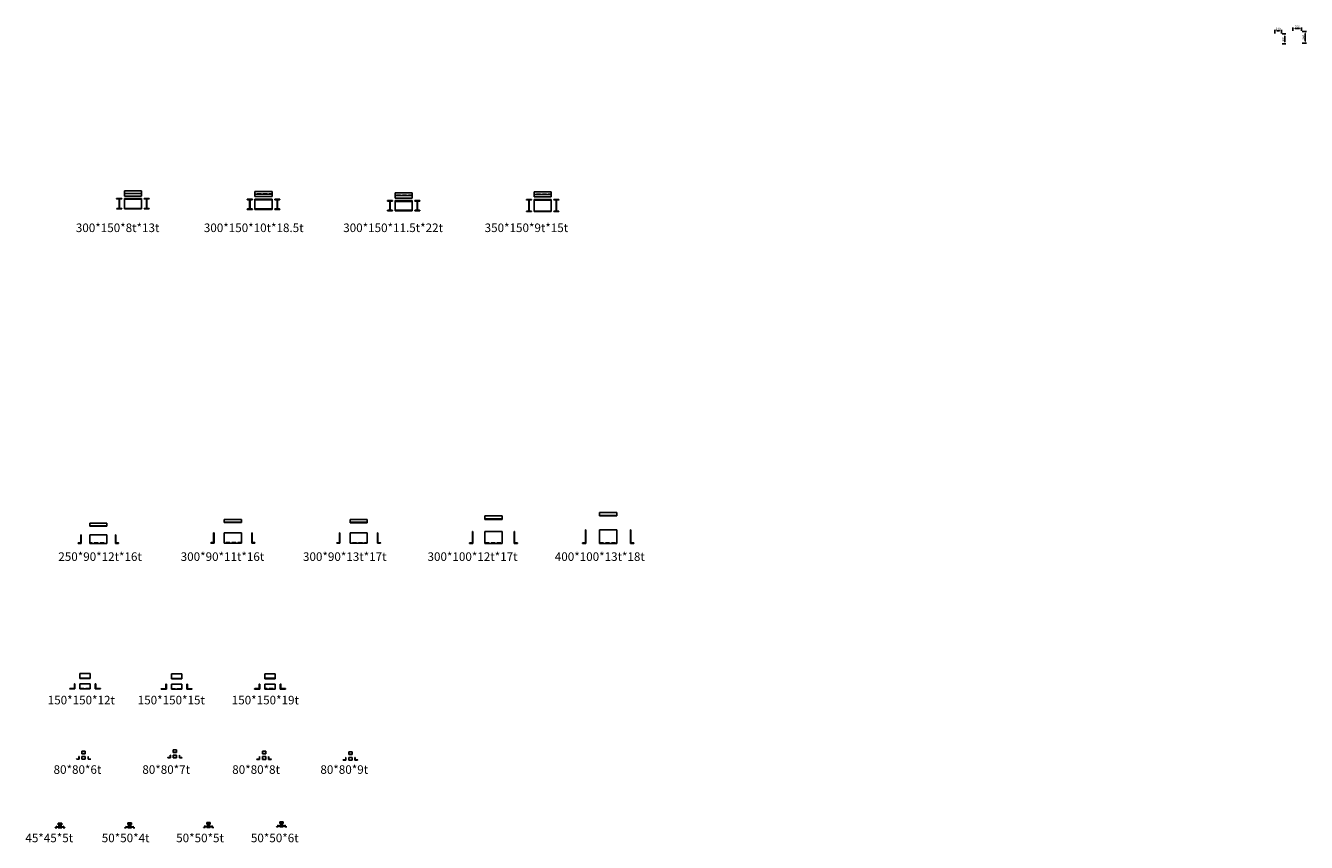
# Model space of a CAD drawing. Units: millimetres. Extents: x -8324 to 72558, y 1058 to 61192.
# Drawn here: x 33833 to 71215, y 13918 to 37755 of the extents above; entities that cross this region are included whole.
import ezdxf

# ---------------------------------------------------------------- set-up
doc = ezdxf.new("R2010")
doc.units = ezdxf.units.MM
doc.linetypes.add('CENTER', pattern=[2, 1.25, -0.25, 0.25, -0.25])
doc.linetypes.add('HIDDEN', pattern=[0.375, 0.25, -0.125])
doc.layers.add('은선', color=2, linetype='HIDDEN')
doc.layers.add('중심선', color=1, linetype='CENTER')
doc.styles.add('H', font='txt.shx')
doc.styles.get("Standard").update_dxf_attribs({"font": 'txt.shx', "bigfont": 'whgtxt.shx'})
doc.dimstyles.new('ISO-25', dxfattribs={"dimscale": 25, "dimtxt": 2.5, "dimasz": 2.5, "dimexe": 1.25, "dimexo": 0.625, "dimtad": 1, "dimtxsty": 'Standard', "dimcen": 2.5, "dimadec": 0, "dimazin": 0, "dimtfac": 1, "dimtmove": 0, "dimatfit": 3, "dimfxl": 1.25, "dimarcsym": 0})

# ---------------------------------------------------------------- blocks, each defined once
blk = doc.blocks.new('*D85')
at = {"color": 0, "lineweight": -2}
for p, q in [((70289, 37528), (70289, 37636)), ((70351, 37605), (70426, 37605)), ((70489, 37528), (70489, 37636))]:
    blk.add_line(p, q, dxfattribs=at)
at = {"color": 0}
for points in [[(70351, 37615), (70351, 37594), (70289, 37605)], [(70426, 37615), (70426, 37594), (70489, 37605)]]:
    blk.add_solid(points, dxfattribs=at)
at = {"layer": 'Defpoints', "color": 0}
for p in [(70289, 37513), (70489, 37605), (70489, 37513)]:
    blk.add_point(p, dxfattribs=at)
at = {"color": 0, "insert": (70389, 37652), "char_height": 62.5, "attachment_point": 5}
blk.add_mtext('200', dxfattribs=at)
blk = doc.blocks.new('*D86')
at = {"color": 0, "lineweight": -2}
for p, q in [((70504, 37513), (70618, 37513)), ((70586, 37450), (70586, 37281)), ((70504, 37219), (70618, 37219))]:
    blk.add_line(p, q, dxfattribs=at)
at = {"color": 0}
for points in [[(70576, 37450), (70597, 37450), (70586, 37513)], [(70576, 37281), (70597, 37281), (70586, 37219)]]:
    blk.add_solid(points, dxfattribs=at)
at = {"layer": 'Defpoints', "color": 0}
for p in [(70489, 37513), (70489, 37219), (70586, 37219)]:
    blk.add_point(p, dxfattribs=at)
at = {"color": 0, "insert": (70539, 37366), "char_height": 62.5, "attachment_point": 5, "rotation": 90}
blk.add_mtext('294', dxfattribs=at)
blk = doc.blocks.new('*D87')
at = {"color": 0, "lineweight": -2}
for p, q in [((70823, 37600), (70823, 37699)), ((70885, 37667), (71010, 37667)), ((71073, 37600), (71073, 37699))]:
    blk.add_line(p, q, dxfattribs=at)
at = {"color": 0}
for points in [[(70885, 37678), (70885, 37657), (70823, 37667)], [(71010, 37678), (71010, 37657), (71073, 37667)]]:
    blk.add_solid(points, dxfattribs=at)
at = {"layer": 'Defpoints', "color": 0}
for p in [(70823, 37584), (71073, 37667), (71073, 37584)]:
    blk.add_point(p, dxfattribs=at)
at = {"color": 0, "insert": (70948, 37714), "char_height": 62.5, "attachment_point": 5}
blk.add_mtext('250', dxfattribs=at)
blk = doc.blocks.new('*D88')
at = {"color": 0, "lineweight": -2}
for p, q in [((71088, 37584), (71215, 37584)), ((71183, 37521), (71183, 37306)), ((71088, 37244), (71215, 37244))]:
    blk.add_line(p, q, dxfattribs=at)
at = {"color": 0}
for points in [[(71173, 37521), (71194, 37521), (71183, 37584)], [(71173, 37306), (71194, 37306), (71183, 37244)]]:
    blk.add_solid(points, dxfattribs=at)
at = {"layer": 'Defpoints', "color": 0}
for p in [(71073, 37584), (71073, 37244), (71183, 37244)]:
    blk.add_point(p, dxfattribs=at)
at = {"color": 0, "insert": (71137, 37414), "char_height": 62.5, "attachment_point": 5, "rotation": 90}
blk.add_mtext('340', dxfattribs=at)

msp = doc.modelspace()

# ---------------------------------------------------------------- linework, layer by layer
for p, q in [((36715.427, 32931.382), (37215.427, 32931.382)), ((36715.427, 32781.382), (36715.427, 32931.382)), ((37215.427, 32931.382), (37215.427, 32781.382)), ((40527.532, 32914.664), (41027.532, 32914.664)), ((40527.532, 32764.664), (40527.532, 32914.664)), ((41027.532, 32914.664), (41027.532, 32764.664)), ((48673.964, 32903.511), (49173.964, 32903.511)), ((48673.964, 32753.511), (48673.964, 32903.511)), ((49173.964, 32903.511), (49173.964, 32753.511)), ((36640.427, 32706.382), (36490.427, 32706.382)), ((36490.427, 32706.382), (36490.427, 32703.586)), ((36495.592, 32697.644), (36551.098, 32689.845)), ((36561.427, 32434.802), (36561.427, 32677.962)), ((36569.427, 32434.802), (36569.427, 32677.962)), ((36579.757, 32689.845), (36635.262, 32697.644)), ((36640.427, 32703.586), (36640.427, 32706.382)), ((37215.427, 32781.382), (36715.427, 32781.382)), ((37215.427, 32706.382), (36715.427, 32706.382)), ((36715.427, 32706.382), (36715.427, 32406.382)), ((36715.427, 32693.382), (37215.427, 32693.382)), ((37215.427, 32406.382), (37215.427, 32706.382)), ((37440.427, 32706.382), (37290.427, 32706.382)), ((37290.427, 32706.382), (37290.427, 32703.586)), ((37295.592, 32697.644), (37351.098, 32689.845)), ((37361.427, 32434.802), (37361.427, 32677.962)), ((37369.427, 32434.802), (37369.427, 32677.962)), ((37379.757, 32689.845), (37435.262, 32697.644)), ((37440.427, 32703.586), (37440.427, 32706.382)), ((40452.532, 32689.664), (40302.532, 32689.664)), ((40302.532, 32689.664), (40302.532, 32684.34)), ((40310.71, 32674.933), (40356.177, 32668.544)), ((40372.532, 32429.599), (40372.532, 32649.729)), ((40382.532, 32429.599), (40382.532, 32649.729)), ((40398.887, 32668.544), (40444.355, 32674.933)), ((40452.532, 32684.34), (40452.532, 32689.664)), ((41027.532, 32764.664), (40527.532, 32764.664)), ((41027.532, 32689.664), (40527.532, 32689.664)), ((40527.532, 32689.664), (40527.532, 32389.664)), ((40527.532, 32671.164), (41027.532, 32671.164)), ((41027.532, 32389.664), (41027.532, 32689.664)), ((41252.532, 32689.664), (41102.532, 32689.664)), ((41102.532, 32689.664), (41102.532, 32684.34)), ((41110.71, 32674.933), (41156.177, 32668.544)), ((41172.532, 32429.599), (41172.532, 32649.729)), ((41182.532, 32429.599), (41182.532, 32649.729)), ((41198.887, 32668.544), (41244.355, 32674.933)), ((41252.532, 32684.34), (41252.532, 32689.664)), ((44542.45, 32648.599), (44392.45, 32648.599)), ((44392.45, 32648.599), (44392.45, 32641.462)), ((44402.35, 32630.073), (44441.902, 32624.516)), ((44461.7, 32395.459), (44461.7, 32601.739)), ((44473.2, 32395.459), (44473.2, 32601.739)), ((44492.999, 32624.516), (44532.551, 32630.073)), ((44542.45, 32641.462), (44542.45, 32648.599)), ((44617.45, 32873.599), (45117.45, 32873.599)), ((44617.45, 32723.599), (44617.45, 32873.599)), ((45117.45, 32723.599), (44617.45, 32723.599)), ((45117.45, 32648.599), (44617.45, 32648.599)), ((44617.45, 32648.599), (44617.45, 32348.599)), ((44617.45, 32626.599), (45117.45, 32626.599)), ((45117.45, 32873.599), (45117.45, 32723.599)), ((45117.45, 32348.599), (45117.45, 32648.599)), ((45342.45, 32648.599), (45192.45, 32648.599)), ((45192.45, 32648.599), (45192.45, 32641.462)), ((45202.35, 32630.073), (45241.902, 32624.516)), ((45261.7, 32395.459), (45261.7, 32601.739)), ((45273.2, 32395.459), (45273.2, 32601.739)), ((45292.999, 32624.516), (45332.551, 32630.073)), ((45342.45, 32641.462), (45342.45, 32648.599)), ((48598.964, 32678.511), (48448.964, 32678.511)), ((48448.964, 32678.511), (48448.964, 32674.115)), ((48454.56, 32667.678), (48508.274, 32660.131)), ((48519.464, 32359.766), (48519.464, 32647.257)), ((48528.464, 32359.766), (48528.464, 32647.257)), ((48539.655, 32660.131), (48593.369, 32667.678)), ((48598.964, 32674.115), (48598.964, 32678.511)), ((49173.964, 32753.511), (48673.964, 32753.511)), ((49173.964, 32678.511), (48673.964, 32678.511)), ((48673.964, 32678.511), (48673.964, 32328.511)), ((48673.964, 32663.511), (49173.964, 32663.511)), ((49173.964, 32328.511), (49173.964, 32678.511)), ((49398.964, 32678.511), (49248.964, 32678.511)), ((49248.964, 32678.511), (49248.964, 32674.115)), ((49254.56, 32667.678), (49308.274, 32660.131)), ((49319.464, 32359.766), (49319.464, 32647.257)), ((49328.464, 32359.766), (49328.464, 32647.257)), ((49339.655, 32660.131), (49393.369, 32667.678)), ((49398.964, 32674.115), (49398.964, 32678.511)), ((36490.427, 32409.178), (36490.427, 32406.382)), ((36490.427, 32406.382), (36640.427, 32406.382)), ((36551.098, 32422.918), (36495.592, 32415.12)), ((36635.262, 32415.12), (36579.757, 32422.918)), ((36640.427, 32406.382), (36640.427, 32409.178)), ((36715.427, 32419.382), (37215.427, 32419.382)), ((36715.427, 32406.382), (37215.427, 32406.382)), ((37290.427, 32409.178), (37290.427, 32406.382)), ((37290.427, 32406.382), (37440.427, 32406.382)), ((37351.098, 32422.918), (37295.592, 32415.12)), ((37435.262, 32415.12), (37379.757, 32422.918)), ((37440.427, 32406.382), (37440.427, 32409.178)), ((40302.532, 32394.988), (40302.532, 32389.664)), ((40302.532, 32389.664), (40452.532, 32389.664)), ((40356.177, 32410.784), (40310.71, 32404.395)), ((40444.355, 32404.395), (40398.887, 32410.784)), ((40452.532, 32389.664), (40452.532, 32394.988)), ((40527.532, 32408.164), (41027.532, 32408.164)), ((40527.532, 32389.664), (41027.532, 32389.664)), ((41102.532, 32394.988), (41102.532, 32389.664)), ((41102.532, 32389.664), (41252.532, 32389.664)), ((41156.177, 32410.784), (41110.71, 32404.395)), ((41244.355, 32404.395), (41198.887, 32410.784)), ((41252.532, 32389.664), (41252.532, 32394.988)), ((44392.45, 32355.737), (44392.45, 32348.599)), ((44392.45, 32348.599), (44542.45, 32348.599)), ((44441.902, 32372.683), (44402.35, 32367.125)), ((44532.551, 32367.125), (44492.999, 32372.683)), ((44542.45, 32348.599), (44542.45, 32355.737)), ((44617.45, 32370.599), (45117.45, 32370.599)), ((44617.45, 32348.599), (45117.45, 32348.599)), ((45192.45, 32355.737), (45192.45, 32348.599)), ((45192.45, 32348.599), (45342.45, 32348.599)), ((45241.902, 32372.683), (45202.35, 32367.125)), ((45332.551, 32367.125), (45292.999, 32372.683)), ((45342.45, 32348.599), (45342.45, 32355.737)), ((48448.964, 32332.908), (48448.964, 32328.511)), ((48448.964, 32328.511), (48598.964, 32328.511)), ((48508.274, 32346.892), (48454.56, 32339.345)), ((48593.369, 32339.345), (48539.655, 32346.892)), ((48598.964, 32328.511), (48598.964, 32332.908)), ((48673.964, 32343.511), (49173.964, 32343.511)), ((48673.964, 32328.511), (49173.964, 32328.511)), ((49248.964, 32332.908), (49248.964, 32328.511)), ((49248.964, 32328.511), (49398.964, 32328.511)), ((49308.274, 32346.892), (49254.56, 32339.345)), ((49393.369, 32339.345), (49339.655, 32346.892)), ((49398.964, 32328.511), (49398.964, 32332.908)), ((36208.6, 23235.42), (35708.6, 23235.42)), ((35708.6, 23235.42), (35708.6, 23145.42)), ((36208.6, 23145.42), (36208.6, 23235.42)), ((40132.886, 23345.52), (39632.886, 23345.52)), ((39632.886, 23345.52), (39632.886, 23255.52)), ((39632.886, 23266.52), (40132.886, 23266.52)), ((39632.886, 23255.52), (40132.886, 23255.52)), ((39632.886, 23255.52), (40132.886, 23255.52)), ((40132.886, 23255.52), (40132.886, 23345.52)), ((43804.364, 23337.939), (43304.364, 23337.939)), ((43304.364, 23337.939), (43304.364, 23247.939)), ((43304.364, 23260.939), (43804.364, 23260.939)), ((43304.364, 23247.939), (43804.364, 23247.939)), ((43304.364, 23247.939), (43804.364, 23247.939)), ((43804.364, 23247.939), (43804.364, 23337.939)), ((47738.715, 23445.217), (47238.715, 23445.217)), ((47238.715, 23445.217), (47238.715, 23345.217)), ((47238.715, 23357.217), (47738.715, 23357.217)), ((47238.715, 23345.217), (47738.715, 23345.217)), ((47238.715, 23345.217), (47738.715, 23345.217)), ((47738.715, 23345.217), (47738.715, 23445.217)), ((51085.09, 23543.823), (50585.09, 23543.823)), ((50585.09, 23543.823), (50585.09, 23443.823)), ((50585.09, 23456.823), (51085.09, 23456.823)), ((50585.09, 23443.823), (51085.09, 23443.823)), ((50585.09, 23443.823), (51085.09, 23443.823)), ((51085.09, 23443.823), (51085.09, 23543.823)), ((35446.6, 22678.42), (35446.6, 22895.42)), ((35446.6, 22895.42), (35458.6, 22895.42)), ((35458.6, 22895.42), (35458.6, 22645.42)), ((35708.6, 23157.42), (36208.6, 23157.42)), ((35708.6, 23145.42), (36208.6, 23145.42)), ((35708.6, 23145.42), (36208.6, 23145.42)), ((36208.6, 22895.42), (35708.6, 22895.42)), ((35708.6, 22895.42), (35708.6, 22645.42)), ((36208.6, 22645.42), (36208.6, 22895.42)), ((36470.6, 22895.42), (36458.6, 22895.42)), ((36458.6, 22895.42), (36458.6, 22645.42)), ((36470.6, 22678.42), (36470.6, 22895.42)), ((39321.886, 22690.52), (39321.886, 22955.52)), ((39321.886, 22955.52), (39332.886, 22955.52)), ((39332.886, 22955.52), (39332.886, 22655.52)), ((40132.886, 22955.52), (39632.886, 22955.52)), ((39632.886, 22955.52), (39632.886, 22655.52)), ((40132.886, 22655.52), (40132.886, 22955.52)), ((40443.886, 22955.52), (40432.886, 22955.52)), ((40432.886, 22955.52), (40432.886, 22655.52)), ((40443.886, 22690.52), (40443.886, 22955.52)), ((42991.364, 22683.939), (42991.364, 22947.939)), ((42991.364, 22947.939), (43004.364, 22947.939)), ((43004.364, 22947.939), (43004.364, 22647.939)), ((43804.364, 22947.939), (43304.364, 22947.939)), ((43304.364, 22947.939), (43304.364, 22647.939)), ((43804.364, 22647.939), (43804.364, 22947.939)), ((44117.364, 22947.939), (44104.364, 22947.939)), ((44104.364, 22947.939), (44104.364, 22647.939)), ((44117.364, 22683.939), (44117.364, 22947.939)), ((46876.715, 22684.217), (46876.715, 22995.217)), ((46876.715, 22995.217), (46888.715, 22995.217)), ((46888.715, 22995.217), (46888.715, 22645.217)), ((47738.715, 22995.217), (47238.715, 22995.217)), ((47238.715, 22995.217), (47238.715, 22645.217)), ((47738.715, 22645.217), (47738.715, 22995.217)), ((48100.715, 22995.217), (48088.715, 22995.217)), ((48088.715, 22995.217), (48088.715, 22645.217)), ((48100.715, 22684.217), (48100.715, 22995.217)), ((50172.09, 22685.823), (50172.09, 23043.823)), ((50172.09, 23043.823), (50185.09, 23043.823)), ((50185.09, 23043.823), (50185.09, 22643.823)), ((51085.09, 23043.823), (50585.09, 23043.823)), ((50585.09, 23043.823), (50585.09, 22643.823)), ((51085.09, 22643.823), (51085.09, 23043.823)), ((51498.09, 23043.823), (51485.09, 23043.823)), ((51485.09, 23043.823), (51485.09, 22643.823)), ((51498.09, 22685.823), (51498.09, 23043.823)), ((35368.6, 22645.42), (35368.6, 22652.92)), ((35458.6, 22645.42), (35368.6, 22645.42)), ((35377.1, 22661.42), (35429.6, 22661.42)), ((35708.6, 22645.42), (36208.6, 22645.42)), ((35708.6, 22645.42), (36208.6, 22645.42)), ((36458.6, 22645.42), (36548.6, 22645.42)), ((36540.1, 22661.42), (36487.6, 22661.42)), ((36548.6, 22645.42), (36548.6, 22652.92)), ((39242.886, 22655.52), (39242.886, 22662.02)), ((39332.886, 22655.52), (39242.886, 22655.52)), ((39252.386, 22671.52), (39302.886, 22671.52)), ((39632.886, 22655.52), (40132.886, 22655.52)), ((39632.886, 22655.52), (40132.886, 22655.52)), ((40432.886, 22655.52), (40522.886, 22655.52)), ((40513.386, 22671.52), (40462.886, 22671.52)), ((40522.886, 22655.52), (40522.886, 22662.02)), ((42914.364, 22647.939), (42914.364, 22655.439)), ((43004.364, 22647.939), (42914.364, 22647.939)), ((42923.864, 22664.939), (42972.364, 22664.939)), ((43304.364, 22647.939), (43804.364, 22647.939)), ((43304.364, 22647.939), (43804.364, 22647.939)), ((44104.364, 22647.939), (44194.364, 22647.939)), ((44184.864, 22664.939), (44136.364, 22664.939)), ((44194.364, 22647.939), (44194.364, 22655.439)), ((46788.715, 22645.217), (46788.715, 22651.217)), ((46888.715, 22645.217), (46788.715, 22645.217)), ((46799.715, 22662.217), (46854.715, 22662.217)), ((47238.715, 22645.217), (47738.715, 22645.217)), ((47238.715, 22645.217), (47738.715, 22645.217)), ((48088.715, 22645.217), (48188.715, 22645.217)), ((48177.715, 22662.217), (48122.715, 22662.217)), ((48188.715, 22645.217), (48188.715, 22651.217)), ((50085.09, 22643.823), (50085.09, 22649.823)), ((50185.09, 22643.823), (50085.09, 22643.823)), ((50097.09, 22661.823), (50148.09, 22661.823)), ((50585.09, 22643.823), (51085.09, 22643.823)), ((50585.09, 22643.823), (51085.09, 22643.823)), ((51485.09, 22643.823), (51585.09, 22643.823)), ((51573.09, 22661.823), (51522.09, 22661.823)), ((51585.09, 22643.823), (51585.09, 22649.823)), ((35718.138, 18847.035), (35418.138, 18847.035)), ((35418.138, 18847.035), (35418.138, 18697.035)), ((35418.138, 18709.035), (35718.138, 18709.035)), ((35418.138, 18697.035), (35718.138, 18697.035)), ((35418.138, 18697.035), (35718.138, 18697.035)), ((35718.138, 18697.035), (35718.138, 18847.035)), ((38391.358, 18839.265), (38091.358, 18839.265)), ((38091.358, 18839.265), (38091.358, 18689.265)), ((38091.358, 18704.265), (38391.358, 18704.265)), ((38391.358, 18689.265), (38391.358, 18839.265)), ((41116.642, 18839.329), (40816.642, 18839.329)), ((40816.642, 18839.329), (40816.642, 18689.329)), ((40816.642, 18708.329), (41116.642, 18708.329)), ((41116.642, 18689.329), (41116.642, 18839.329)), ((35118.138, 18397.035), (35118.138, 18402.035)), ((35268.138, 18397.035), (35118.138, 18397.035)), ((35125.138, 18409.035), (35242.138, 18409.035)), ((35256.138, 18540.035), (35256.138, 18423.035)), ((35263.138, 18547.035), (35268.138, 18547.035)), ((35268.138, 18547.035), (35268.138, 18397.035)), ((35718.138, 18547.035), (35418.138, 18547.035)), ((35418.138, 18547.035), (35418.138, 18397.035)), ((35418.138, 18397.035), (35718.138, 18397.035)), ((35418.138, 18397.035), (35718.138, 18397.035)), ((35718.138, 18397.035), (35718.138, 18547.035)), ((35873.138, 18547.035), (35868.138, 18547.035)), ((35868.138, 18547.035), (35868.138, 18397.035)), ((35868.138, 18397.035), (36018.138, 18397.035)), ((35880.138, 18540.035), (35880.138, 18423.035)), ((36011.138, 18409.035), (35894.138, 18409.035)), ((36018.138, 18397.035), (36018.138, 18402.035)), ((37791.358, 18389.265), (37791.358, 18394.265)), ((37941.358, 18389.265), (37791.358, 18389.265)), ((37801.358, 18404.265), (37912.358, 18404.265)), ((37926.358, 18529.265), (37926.358, 18418.265)), ((37936.358, 18539.265), (37941.358, 18539.265)), ((37941.358, 18539.265), (37941.358, 18389.265)), ((38091.358, 18689.265), (38391.358, 18689.265)), ((38091.358, 18689.265), (38391.358, 18689.265)), ((38391.358, 18539.265), (38091.358, 18539.265)), ((38091.358, 18539.265), (38091.358, 18389.265)), ((38091.358, 18389.265), (38391.358, 18389.265)), ((38091.358, 18389.265), (38391.358, 18389.265)), ((38391.358, 18389.265), (38391.358, 18539.265)), ((38546.358, 18539.265), (38541.358, 18539.265)), ((38541.358, 18539.265), (38541.358, 18389.265)), ((38541.358, 18389.265), (38691.358, 18389.265)), ((38556.358, 18529.265), (38556.358, 18418.265)), ((38681.358, 18404.265), (38570.358, 18404.265)), ((38691.358, 18389.265), (38691.358, 18394.265)), ((40516.642, 18389.329), (40516.642, 18398.329)), ((40666.642, 18389.329), (40516.642, 18389.329)), ((40526.642, 18408.329), (40633.642, 18408.329)), ((40647.642, 18529.329), (40647.642, 18422.329)), ((40657.642, 18539.329), (40666.642, 18539.329)), ((40666.642, 18539.329), (40666.642, 18389.329)), ((40816.642, 18689.329), (41116.642, 18689.329)), ((40816.642, 18689.329), (41116.642, 18689.329)), ((41116.642, 18539.329), (40816.642, 18539.329)), ((40816.642, 18539.329), (40816.642, 18389.329)), ((40816.642, 18389.329), (41116.642, 18389.329)), ((40816.642, 18389.329), (41116.642, 18389.329)), ((41116.642, 18389.329), (41116.642, 18539.329)), ((41275.642, 18539.329), (41266.642, 18539.329)), ((41266.642, 18539.329), (41266.642, 18389.329)), ((41266.642, 18389.329), (41416.642, 18389.329)), ((41285.642, 18529.329), (41285.642, 18422.329)), ((41406.642, 18408.329), (41299.642, 18408.329)), ((41416.642, 18389.329), (41416.642, 18398.329)), ((35575.633, 16584.159), (35475.633, 16584.159)), ((35475.633, 16584.159), (35475.633, 16504.159)), ((35475.633, 16510.159), (35575.633, 16510.159)), ((35475.633, 16504.159), (35575.633, 16504.159)), ((35475.633, 16504.159), (35575.633, 16504.159)), ((35575.633, 16504.159), (35575.633, 16584.159)), ((38054.159, 16458.973), (38054.159, 16399.473)), ((38059.159, 16463.973), (38061.159, 16463.973)), ((38061.159, 16463.973), (38061.159, 16383.973)), ((38241.159, 16623.973), (38141.159, 16623.973)), ((38141.159, 16623.973), (38141.159, 16543.973)), ((38141.159, 16550.973), (38241.159, 16550.973)), ((38141.159, 16543.973), (38241.159, 16543.973)), ((38141.159, 16543.973), (38241.159, 16543.973)), ((38241.159, 16463.973), (38141.159, 16463.973)), ((38141.159, 16463.973), (38141.159, 16383.973)), ((38241.159, 16543.973), (38241.159, 16623.973)), ((38241.159, 16383.973), (38241.159, 16463.973)), ((38323.159, 16463.973), (38321.159, 16463.973)), ((38321.159, 16463.973), (38321.159, 16383.973)), ((38328.159, 16458.973), (38328.159, 16399.473)), ((40842.963, 16581.429), (40742.963, 16581.429)), ((40742.963, 16581.429), (40742.963, 16501.429)), ((40742.963, 16509.429), (40842.963, 16509.429)), ((40742.963, 16501.429), (40842.963, 16501.429)), ((40742.963, 16501.429), (40842.963, 16501.429)), ((40842.963, 16501.429), (40842.963, 16581.429)), ((43363.93, 16560.172), (43263.93, 16560.172)), ((43263.93, 16560.172), (43263.93, 16480.172)), ((43263.93, 16489.172), (43363.93, 16489.172)), ((43263.93, 16480.172), (43363.93, 16480.172)), ((43263.93, 16480.172), (43363.93, 16480.172)), ((43363.93, 16480.172), (43363.93, 16560.172)), ((35315.633, 16344.159), (35315.633, 16346.159)), ((35395.633, 16344.159), (35315.633, 16344.159)), ((35319.633, 16350.159), (35381.133, 16350.159)), ((35389.633, 16420.159), (35389.633, 16358.659)), ((35393.633, 16424.159), (35395.633, 16424.159)), ((35395.633, 16424.159), (35395.633, 16344.159)), ((35575.633, 16424.159), (35475.633, 16424.159)), ((35475.633, 16424.159), (35475.633, 16344.159)), ((35475.633, 16344.159), (35575.633, 16344.159)), ((35475.633, 16344.159), (35575.633, 16344.159)), ((35575.633, 16344.159), (35575.633, 16424.159)), ((35657.633, 16424.159), (35655.633, 16424.159)), ((35655.633, 16424.159), (35655.633, 16344.159)), ((35655.633, 16344.159), (35735.633, 16344.159)), ((35661.633, 16420.159), (35661.633, 16358.659)), ((35731.633, 16350.159), (35670.133, 16350.159)), ((35735.633, 16344.159), (35735.633, 16346.159)), ((37981.159, 16383.973), (37981.159, 16385.973)), ((38061.159, 16383.973), (37981.159, 16383.973)), ((37986.159, 16390.973), (38045.659, 16390.973)), ((38141.159, 16383.973), (38241.159, 16383.973)), ((38141.159, 16383.973), (38241.159, 16383.973)), ((38321.159, 16383.973), (38401.159, 16383.973)), ((38396.159, 16390.973), (38336.659, 16390.973)), ((38401.159, 16383.973), (38401.159, 16385.973)), ((40582.963, 16341.429), (40582.963, 16343.429)), ((40662.963, 16341.429), (40582.963, 16341.429)), ((40588.963, 16349.429), (40646.463, 16349.429)), ((40654.963, 16415.429), (40654.963, 16357.929)), ((40660.963, 16421.429), (40662.963, 16421.429)), ((40662.963, 16421.429), (40662.963, 16341.429)), ((40842.963, 16421.429), (40742.963, 16421.429)), ((40742.963, 16421.429), (40742.963, 16341.429)), ((40742.963, 16341.429), (40842.963, 16341.429)), ((40742.963, 16341.429), (40842.963, 16341.429)), ((40842.963, 16341.429), (40842.963, 16421.429)), ((40924.963, 16421.429), (40922.963, 16421.429)), ((40922.963, 16421.429), (40922.963, 16341.429)), ((40922.963, 16341.429), (41002.963, 16341.429)), ((40930.963, 16415.429), (40930.963, 16357.929)), ((40996.963, 16349.429), (40939.463, 16349.429)), ((41002.963, 16341.429), (41002.963, 16343.429)), ((43103.93, 16320.172), (43103.93, 16323.172)), ((43183.93, 16320.172), (43103.93, 16320.172)), ((43109.93, 16329.172), (43166.43, 16329.172)), ((43174.93, 16394.172), (43174.93, 16337.672)), ((43180.93, 16400.172), (43183.93, 16400.172)), ((43183.93, 16400.172), (43183.93, 16320.172)), ((43363.93, 16400.172), (43263.93, 16400.172)), ((43263.93, 16400.172), (43263.93, 16320.172)), ((43263.93, 16320.172), (43363.93, 16320.172)), ((43263.93, 16320.172), (43363.93, 16320.172)), ((43363.93, 16320.172), (43363.93, 16400.172)), ((43446.93, 16400.172), (43443.93, 16400.172)), ((43443.93, 16400.172), (43443.93, 16320.172)), ((43443.93, 16320.172), (43523.93, 16320.172)), ((43452.93, 16394.172), (43452.93, 16337.672)), ((43517.93, 16329.172), (43461.43, 16329.172)), ((43523.93, 16320.172), (43523.93, 16323.172)), ((34698.134, 14344.915), (34698.134, 14346.915)), ((34743.134, 14344.915), (34698.134, 14344.915)), ((34701.134, 14349.915), (34731.634, 14349.915)), ((34738.134, 14386.915), (34738.134, 14356.415)), ((34741.134, 14389.915), (34743.134, 14389.915)), ((34743.134, 14389.915), (34743.134, 14344.915)), ((34888.134, 14479.915), (34788.134, 14479.915)), ((34788.134, 14479.915), (34788.134, 14434.915)), ((34788.134, 14439.915), (34888.134, 14439.915)), ((34788.134, 14434.915), (34888.134, 14434.915)), ((34788.134, 14434.915), (34888.134, 14434.915)), ((34888.134, 14389.915), (34788.134, 14389.915)), ((34788.134, 14389.915), (34788.134, 14344.915)), ((34788.134, 14344.915), (34888.134, 14344.915)), ((34788.134, 14344.915), (34888.134, 14344.915)), ((34888.134, 14434.915), (34888.134, 14479.915)), ((34888.134, 14344.915), (34888.134, 14389.915)), ((34935.134, 14389.915), (34933.134, 14389.915)), ((34933.134, 14389.915), (34933.134, 14344.915)), ((34933.134, 14344.915), (34978.134, 14344.915)), ((34938.134, 14386.915), (34938.134, 14356.415)), ((34975.134, 14349.915), (34944.634, 14349.915)), ((34978.134, 14344.915), (34978.134, 14346.915)), ((36720.415, 14341.976), (36720.415, 14342.976)), ((36770.415, 14341.976), (36720.415, 14341.976)), ((36723.415, 14345.976), (36759.915, 14345.976)), ((36766.415, 14388.976), (36766.415, 14352.476)), ((36769.415, 14391.976), (36770.415, 14391.976)), ((36770.415, 14391.976), (36770.415, 14341.976)), ((36920.415, 14491.976), (36820.415, 14491.976)), ((36820.415, 14491.976), (36820.415, 14441.976)), ((36820.415, 14445.976), (36920.415, 14445.976)), ((36820.415, 14441.976), (36920.415, 14441.976)), ((36820.415, 14441.976), (36920.415, 14441.976)), ((36920.415, 14391.976), (36820.415, 14391.976)), ((36820.415, 14391.976), (36820.415, 14341.976)), ((36820.415, 14341.976), (36920.415, 14341.976)), ((36820.415, 14341.976), (36920.415, 14341.976)), ((36920.415, 14441.976), (36920.415, 14491.976)), ((36920.415, 14341.976), (36920.415, 14391.976)), ((36971.415, 14391.976), (36970.415, 14391.976)), ((36970.415, 14391.976), (36970.415, 14341.976)), ((36970.415, 14341.976), (37020.415, 14341.976)), ((36974.415, 14388.976), (36974.415, 14352.476)), ((37017.415, 14345.976), (36980.915, 14345.976)), ((37020.415, 14341.976), (37020.415, 14342.976)), ((39023.217, 14352.158), (39023.217, 14354.158)), ((39073.217, 14352.158), (39023.217, 14352.158)), ((39026.217, 14357.158), (39061.717, 14357.158)), ((39068.217, 14399.158), (39068.217, 14363.658)), ((39071.217, 14402.158), (39073.217, 14402.158)), ((39073.217, 14402.158), (39073.217, 14352.158)), ((39223.217, 14502.158), (39123.217, 14502.158)), ((39123.217, 14502.158), (39123.217, 14452.158)), ((39123.217, 14457.158), (39223.217, 14457.158)), ((39123.217, 14452.158), (39223.217, 14452.158)), ((39123.217, 14452.158), (39223.217, 14452.158)), ((39223.217, 14402.158), (39123.217, 14402.158)), ((39123.217, 14402.158), (39123.217, 14352.158)), ((39123.217, 14352.158), (39223.217, 14352.158)), ((39123.217, 14352.158), (39223.217, 14352.158)), ((39223.217, 14452.158), (39223.217, 14502.158)), ((39223.217, 14352.158), (39223.217, 14402.158)), ((39275.217, 14402.158), (39273.217, 14402.158)), ((39273.217, 14402.158), (39273.217, 14352.158)), ((39273.217, 14352.158), (39323.217, 14352.158)), ((39278.217, 14399.158), (39278.217, 14363.658)), ((39320.217, 14357.158), (39284.717, 14357.158)), ((39323.217, 14352.158), (39323.217, 14354.158)), ((41153.406, 14367.244), (41153.406, 14368.744)), ((41203.406, 14367.244), (41153.406, 14367.244)), ((41157.906, 14373.244), (41190.906, 14373.244)), ((41197.406, 14412.744), (41197.406, 14379.744)), ((41201.906, 14417.244), (41203.406, 14417.244)), ((41203.406, 14417.244), (41203.406, 14367.244)), ((41353.406, 14517.244), (41253.406, 14517.244)), ((41253.406, 14517.244), (41253.406, 14467.244)), ((41253.406, 14473.244), (41353.406, 14473.244)), ((41253.406, 14467.244), (41353.406, 14467.244)), ((41253.406, 14467.244), (41353.406, 14467.244)), ((41353.406, 14417.244), (41253.406, 14417.244)), ((41253.406, 14417.244), (41253.406, 14367.244)), ((41253.406, 14367.244), (41353.406, 14367.244)), ((41253.406, 14367.244), (41353.406, 14367.244)), ((41353.406, 14467.244), (41353.406, 14517.244)), ((41353.406, 14367.244), (41353.406, 14417.244)), ((41404.906, 14417.244), (41403.406, 14417.244)), ((41403.406, 14417.244), (41403.406, 14367.244)), ((41403.406, 14367.244), (41453.406, 14367.244)), ((41409.406, 14412.744), (41409.406, 14379.744)), ((41448.906, 14373.244), (41415.906, 14373.244)), ((41453.406, 14367.244), (41453.406, 14368.744))]:
    msp.add_line(p, q)
for centre, radius, start, end in [((36496.427, 32703.585), 6, 179.9979539, 261.9984437), ((36549.427, 32677.962), 12, 359.9979539, 81.9984437), ((36581.427, 32677.962), 12, 98.0015563, 180.0020461), ((36634.427, 32703.585), 6, 278.0015563, 0.0020461), ((37296.427, 32703.585), 6, 179.9979539, 261.9984437), ((37349.427, 32677.962), 12, 359.9979539, 81.9984437), ((37381.427, 32677.962), 12, 98.0015563, 180.0020461), ((37434.427, 32703.585), 6, 278.0015563, 0.0020461), ((40312.032, 32684.34), 9.5, 179.9979539, 261.9984437), ((40353.532, 32649.729), 19, 359.9979539, 81.9984437), ((40401.532, 32649.729), 19, 98.0015563, 180.0020461), ((40443.032, 32684.34), 9.5, 278.0015563, 0.0020461), ((41112.032, 32684.34), 9.5, 179.9979539, 261.9984437), ((41153.532, 32649.729), 19, 359.9979539, 81.9984437), ((41201.532, 32649.729), 19, 98.0015563, 180.0020461), ((41243.032, 32684.34), 9.5, 278.0015563, 0.0020461), ((44403.95, 32641.461), 11.5, 179.9979539, 261.9984437), ((44438.7, 32601.74), 23, 359.9979539, 81.9984437), ((44496.2, 32601.74), 23, 98.0015563, 180.0020461), ((44530.95, 32641.461), 11.5, 278.0015563, 0.0020461), ((45203.95, 32641.461), 11.5, 179.9979539, 261.9984437), ((45238.7, 32601.74), 23, 359.9979539, 81.9984437), ((45296.2, 32601.74), 23, 98.0015563, 180.0020461), ((45330.95, 32641.461), 11.5, 278.0015563, 0.0020461), ((48455.464, 32674.115), 6.5, 179.9979539, 261.9984437), ((48506.464, 32647.258), 13, 359.9979539, 81.9984437), ((48541.464, 32647.258), 13, 98.0015563, 180.0020461), ((48592.464, 32674.115), 6.5, 278.0015563, 0.0020461), ((49255.464, 32674.115), 6.5, 179.9979539, 261.9984437), ((49306.464, 32647.258), 13, 359.9979539, 81.9984437), ((49341.464, 32647.258), 13, 98.0015563, 180.0020461), ((49392.464, 32674.115), 6.5, 278.0015563, 0.0020461), ((36496.427, 32409.178), 6, 98.0015563, 180.0020461), ((36549.427, 32434.801), 12, 278.0015563, 0.0020461), ((36581.427, 32434.801), 12, 179.9979539, 261.9984437), ((36634.427, 32409.178), 6, 359.9979539, 81.9984437), ((37296.427, 32409.178), 6, 98.0015563, 180.0020461), ((37349.427, 32434.801), 12, 278.0015563, 0.0020461), ((37381.427, 32434.801), 12, 179.9979539, 261.9984437), ((37434.427, 32409.178), 6, 359.9979539, 81.9984437), ((40312.032, 32394.988), 9.5, 98.0015563, 180.0020461), ((40353.532, 32429.599), 19, 278.0015563, 0.0020461), ((40401.532, 32429.599), 19, 179.9979539, 261.9984437), ((40443.032, 32394.988), 9.5, 359.9979539, 81.9984437), ((41112.032, 32394.988), 9.5, 98.0015563, 180.0020461), ((41153.532, 32429.599), 19, 278.0015563, 0.0020461), ((41201.532, 32429.599), 19, 179.9979539, 261.9984437), ((41243.032, 32394.988), 9.5, 359.9979539, 81.9984437), ((44403.95, 32355.737), 11.5, 98.0015563, 180.0020461), ((44438.7, 32395.459), 23, 278.0015563, 0.0020461), ((44496.2, 32395.459), 23, 179.9979539, 261.9984437), ((44530.95, 32355.737), 11.5, 359.9979539, 81.9984437), ((45203.95, 32355.737), 11.5, 98.0015563, 180.0020461), ((45238.7, 32395.459), 23, 278.0015563, 0.0020461), ((45296.2, 32395.459), 23, 179.9979539, 261.9984437), ((45330.95, 32355.737), 11.5, 359.9979539, 81.9984437), ((48455.464, 32332.908), 6.5, 98.0015563, 180.0020461), ((48506.464, 32359.765), 13, 278.0015563, 0.0020461), ((48541.464, 32359.765), 13, 179.9979539, 261.9984437), ((48592.464, 32332.908), 6.5, 359.9979539, 81.9984437), ((49255.464, 32332.908), 6.5, 98.0015563, 180.0020461), ((49306.464, 32359.765), 13, 278.0015563, 0.0020461), ((49341.464, 32359.765), 13, 179.9979539, 261.9984437), ((49392.464, 32332.908), 6.5, 359.9979539, 81.9984437), ((35377.1, 22652.92), 8.5, 90, 180), ((35429.6, 22678.42), 17, 270, 0), ((36487.6, 22678.42), 17, 180, 270), ((36540.1, 22652.92), 8.5, 0, 90), ((39252.386, 22662.02), 9.5, 90, 180), ((39302.886, 22690.52), 19, 270, 0), ((40462.886, 22690.52), 19, 180, 270), ((40513.386, 22662.02), 9.5, 0, 90), ((42923.864, 22655.439), 9.5, 90, 180), ((42972.364, 22683.939), 19, 270, 0), ((44136.364, 22683.939), 19, 180, 270), ((44184.864, 22655.439), 9.5, 0, 90), ((46799.715, 22651.217), 11, 90, 180), ((46854.715, 22684.217), 22, 270, 0), ((48122.715, 22684.217), 22, 180, 270), ((48177.715, 22651.217), 11, 0, 90), ((50097.09, 22649.823), 12, 90, 180), ((50148.09, 22685.823), 24, 270, 0), ((51522.09, 22685.823), 24, 180, 270), ((51573.09, 22649.823), 12, 0, 90), ((35125.138, 18402.035), 7, 90, 180), ((35242.138, 18423.035), 14, 270, 0), ((35263.138, 18540.035), 7, 90, 180), ((35873.138, 18540.035), 7, 0, 90), ((35894.138, 18423.035), 14, 180, 270), ((36011.138, 18402.035), 7, 0, 90), ((37801.358, 18394.265), 10, 90, 180), ((37912.358, 18418.265), 14, 270, 0), ((37936.358, 18529.265), 10, 90, 180), ((38546.358, 18529.265), 10, 0, 90), ((38570.358, 18418.265), 14, 180, 270), ((38681.358, 18394.265), 10, 0, 90), ((40526.642, 18398.329), 10, 90, 180), ((40633.642, 18422.329), 14, 270, 0), ((40657.642, 18529.329), 10, 90, 180), ((41275.642, 18529.329), 10, 0, 90), ((41299.642, 18422.329), 14, 180, 270), ((41406.642, 18398.329), 10, 0, 90), ((38059.159, 16458.973), 5, 90, 180), ((38323.159, 16458.973), 5, 0, 90), ((35319.633, 16346.159), 4, 90, 180), ((35381.133, 16358.659), 8.5, 270, 0), ((35393.633, 16420.159), 4, 90, 180), ((35657.633, 16420.159), 4, 0, 90), ((35670.133, 16358.659), 8.5, 180, 270), ((35731.633, 16346.159), 4, 0, 90), ((37986.159, 16385.973), 5, 90, 180), ((38045.659, 16399.473), 8.5, 270, 0), ((38336.659, 16399.473), 8.5, 180, 270), ((38396.159, 16385.973), 5, 0, 90), ((40588.963, 16343.429), 6, 90, 180), ((40646.463, 16357.929), 8.5, 270, 0), ((40660.963, 16415.429), 6, 90, 180), ((40924.963, 16415.429), 6, 0, 90), ((40939.463, 16357.929), 8.5, 180, 270), ((40996.963, 16343.429), 6, 0, 90), ((43109.93, 16323.172), 6, 90, 180), ((43166.43, 16337.672), 8.5, 270, 0), ((43180.93, 16394.172), 6, 90, 180), ((43446.93, 16394.172), 6, 0, 90), ((43461.43, 16337.672), 8.5, 180, 270), ((43517.93, 16323.172), 6, 0, 90), ((34701.134, 14346.915), 3, 90, 180), ((34731.634, 14356.415), 6.5, 270, 0), ((34741.134, 14386.915), 3, 90, 180), ((34935.134, 14386.915), 3, 0, 90), ((34944.634, 14356.415), 6.5, 180, 270), ((34975.134, 14346.915), 3, 0, 90), ((36723.415, 14342.976), 3, 90, 180), ((36759.915, 14352.476), 6.5, 270, 0), ((36769.415, 14388.976), 3, 90, 180), ((36971.415, 14388.976), 3, 0, 90), ((36980.915, 14352.476), 6.5, 180, 270), ((37017.415, 14342.976), 3, 0, 90), ((39026.217, 14354.158), 3, 90, 180), ((39061.717, 14363.658), 6.5, 270, 0), ((39071.217, 14399.158), 3, 90, 180), ((39275.217, 14399.158), 3, 0, 90), ((39284.717, 14363.658), 6.5, 180, 270), ((39320.217, 14354.158), 3, 0, 90), ((41157.906, 14368.744), 4.5, 90, 180), ((41190.906, 14379.744), 6.5, 270, 0), ((41201.906, 14412.744), 4.5, 90, 180), ((41404.906, 14412.744), 4.5, 0, 90), ((41415.906, 14379.744), 6.5, 180, 270), ((41448.906, 14368.744), 4.5, 0, 90)]:
    msp.add_arc(centre, radius, start, end)
at = {"layer": '은선'}
for p, q in [((36715.427, 32860.382), (37215.427, 32860.382)), ((36715.427, 32852.382), (37215.427, 32852.382)), ((40527.532, 32844.664), (41027.532, 32844.664)), ((40527.532, 32834.664), (41027.532, 32834.664)), ((44617.45, 32804.349), (45117.45, 32804.349)), ((44617.45, 32792.849), (45117.45, 32792.849)), ((48673.964, 32833.011), (49173.964, 32833.011)), ((48673.964, 32824.011), (49173.964, 32824.011)), ((35708.6, 22661.42), (36208.6, 22661.42)), ((39632.886, 22671.52), (40132.886, 22671.52)), ((43304.364, 22664.939), (43804.364, 22664.939)), ((47238.715, 22662.217), (47738.715, 22662.217)), ((50585.09, 22661.823), (51085.09, 22661.823)), ((35418.138, 18409.035), (35718.138, 18409.035)), ((38091.358, 18404.265), (38391.358, 18404.265)), ((40816.642, 18408.329), (41116.642, 18408.329)), ((35475.633, 16350.159), (35575.633, 16350.159)), ((38141.159, 16390.973), (38241.159, 16390.973)), ((40742.963, 16349.429), (40842.963, 16349.429)), ((43263.93, 16329.172), (43363.93, 16329.172)), ((34788.134, 14349.915), (34888.134, 14349.915)), ((36820.415, 14345.976), (36920.415, 14345.976)), ((39123.217, 14357.158), (39223.217, 14357.158)), ((41253.406, 14373.244), (41353.406, 14373.244))]:
    msp.add_line(p, q, dxfattribs=at)
at = {"layer": '중심선'}
for p, q in [((36565.427, 32708.382), (36565.427, 32404.382)), ((36713.427, 32856.382), (37217.427, 32856.382)), ((37365.427, 32708.382), (37365.427, 32404.382)), ((40377.532, 32691.664), (40377.532, 32387.664)), ((40525.532, 32839.664), (41029.532, 32839.664)), ((41177.532, 32691.664), (41177.532, 32387.664)), ((44467.45, 32650.599), (44467.45, 32346.599)), ((44615.45, 32798.599), (45119.45, 32798.599)), ((45267.45, 32650.599), (45267.45, 32346.599)), ((48523.964, 32680.511), (48523.964, 32326.511)), ((48671.964, 32828.511), (49175.964, 32828.511)), ((49323.964, 32680.511), (49323.964, 32326.511))]:
    msp.add_line(p, q, dxfattribs=at)

# ---------------------------------------------------------------- texts
at = {"style": 'H'}
for s, p in [('300*150*8t*13t', (35298.833, 31730.043)), ('300*150*10t*18.5t', (39034.757, 31730.043)), ('300*150*11.5t*22t', (43102.723, 31730.043)), ('350*150*9t*15t', (47229.829, 31730.043)), ('250*90*12t*16t', (34787.298, 22132.609)), ('300*90*11t*16t', (38359.35, 22132.609)), ('300*90*13t*17t', (41928.706, 22132.609)), ('300*100*12t*17t', (45563.22, 22132.609)), ('400*100*13t*18t', (49278.318, 22132.609)), ('150*150*12t', (34477.83, 17945.757)), ('150*150*15t', (37104.566, 17945.757)), ('150*150*19t', (39848.916, 17945.757)), ('80*80*6t', (34649.294, 15918.526)), ('80*80*7t', (37239.351, 15918.526)), ('80*80*8t', (39863.489, 15918.526)), ('80*80*9t', (42436.507, 15918.526)), ('45*45*5t', (33826.503, 13922.61)), ('50*50*4t', (36055.173, 13922.61)), ('50*50*5t', (38227.523, 13922.61)), ('50*50*6t', (40407.919, 13922.61))]:
    msp.add_text(s, height=250, dxfattribs=at).set_placement(p)

# ---------------------------------------------------------------- dimensions: what is measured, and where the dimension line sits
for base, p1, p2, picture, middle in [((70488.79, 37604.783), (70288.79, 37512.548), (70488.79, 37512.548), '*D85', (70388.79, 37651.658)), ((71072.598, 37667.266), (70822.598, 37583.936), (71072.598, 37583.936), '*D87', (70947.598, 37714.141))]:
    dim = msp.add_linear_dim(base=base, p1=p1, p2=p2, dimstyle='ISO-25')
    dim.commit()
    dim.dimension.update_dxf_attribs({"geometry": picture, "text_midpoint": middle})
for base, p1, p2, picture, middle in [((70586.299, 37218.548), (70488.79, 37512.548), (70488.79, 37218.548), '*D86', (70539.424, 37365.548)), ((71183.446, 37243.936), (71072.598, 37583.936), (71072.598, 37243.936), '*D88', (71136.571, 37413.936))]:
    dim = msp.add_linear_dim(base=base, p1=p1, p2=p2, angle=90, dimstyle='ISO-25')
    dim.commit()
    dim.dimension.update_dxf_attribs({"geometry": picture, "text_midpoint": middle})

doc.saveas('drawing.dxf')
